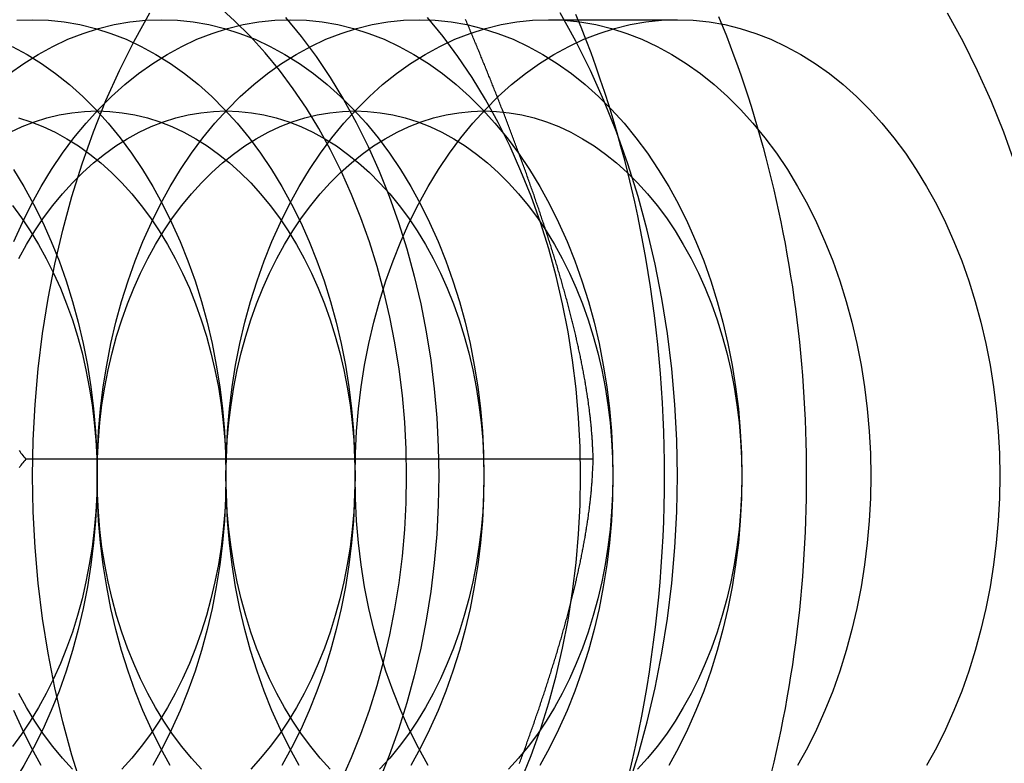
# Model space of a CAD drawing. Extents: x -138 to 1210, y -177 to 372.
# Drawn here: x 176 to 187, y -140 to -132 of the extents above; entities that cross this region are included whole.
import ezdxf

# ---------------------------------------------------------------- set-up
doc = ezdxf.new("R2010")
doc.units = 0
doc.header["$LTSCALE"] = 10
doc.linetypes.add('AUSGEZOGEN', pattern=[0])
doc.linetypes.add('VERDECKT', pattern=[0.375, 0.25, -0.125])
doc.layers.get('0').update_dxf_attribs({"linetype": 'AUSGEZOGEN'})

# ---------------------------------------------------------------- blocks, each defined once
blk = doc.blocks.new('A$C2FDB0A38')
at = {"color": 1, "linetype": 'VERDECKT'}
blk.add_line((185.25485, -90), (186.66906, -90), dxfattribs=at)
at = {"color": 3, "linetype": 'AUSGEZOGEN'}
blk.add_line((185.74542, -94.81601), (179.52288, -94.81601), dxfattribs=at)
for points in [[(186.528, -95, 0), (186.527, -94.8394, 0), (186.524, -94.6788, 0), (186.519, -94.5182, 0), (186.513, -94.3578, 0), (186.505, -94.1976, 0), (186.495, -94.0376, 0), (186.483, -93.8778, 0), (186.469, -93.7183, 0), (186.454, -93.5592, 0), (186.437, -93.4004, 0), (186.418, -93.242, 0), (186.397, -93.0841, 0), (186.374, -92.9267, 0), (186.35, -92.7698, 0), (186.323, -92.6135, 0), (186.295, -92.4578, 0), (186.266, -92.3028, 0), (186.234, -92.1484, 0), (186.201, -91.9948, 0), (186.166, -91.842, 0), (186.129, -91.69, 0), (186.091, -91.5388, 0), (186.05, -91.3885, 0), (186.009, -91.2392, 0), (185.965, -91.0908, 0), (185.92, -90.9435, 0), (185.873, -90.7972, 0), (185.824, -90.6519, 0), (185.774, -90.5078, 0), (185.722, -90.3649, 0), (185.669, -90.2231, 0), (185.614, -90.0826, 0), (185.557, -89.9434, 0)], [(187.121, -89.9646, 0), (187.165, -90.071, 0), (187.207, -90.1782, 0), (187.248, -90.286, 0), (187.289, -90.3946, 0), (187.328, -90.5039, 0), (187.367, -90.6138, 0), (187.404, -90.7244, 0), (187.441, -90.8357, 0), (187.477, -90.9476, 0), (187.511, -91.0601, 0), (187.545, -91.1732, 0), (187.578, -91.2868, 0), (187.609, -91.401, 0), (187.64, -91.5158, 0), (187.67, -91.6311, 0), (187.699, -91.7469, 0), (187.726, -91.8632, 0), (187.753, -91.9799, 0), (187.779, -92.0972, 0), (187.803, -92.2148, 0), (187.827, -92.3329, 0), (187.85, -92.4513, 0), (187.871, -92.5702, 0), (187.892, -92.6894, 0), (187.911, -92.809, 0), (187.93, -92.9289, 0), (187.947, -93.0491, 0), (187.964, -93.1696, 0), (187.979, -93.2904, 0), (187.993, -93.4114, 0), (188.007, -93.5327, 0), (188.019, -93.6542, 0), (188.03, -93.7759, 0), (188.04, -93.8978, 0), (188.049, -94.0198, 0), (188.057, -94.142, 0), (188.064, -94.2644, 0), (188.07, -94.3868, 0), (188.075, -94.5093, 0), (188.078, -94.6319, 0), (188.081, -94.7546, 0), (188.083, -94.8773, 0), (188.083, -95, 0)], [(186.14, -98.2672, 0), (186.177, -98.1094, 0), (186.213, -97.9509, 0), (186.247, -97.7914, 0), (186.278, -97.6313, 0), (186.308, -97.4704, 0), (186.337, -97.3088, 0), (186.363, -97.1465, 0), (186.387, -96.9837, 0), (186.409, -96.8203, 0), (186.43, -96.6565, 0), (186.448, -96.4921, 0), (186.465, -96.3274, 0), (186.48, -96.1623, 0), (186.492, -95.9968, 0), (186.503, -95.8311, 0), (186.512, -95.6652, 0), (186.519, -95.499, 0), (186.524, -95.3328, 0), (186.527, -95.1664, 0), (186.528, -95, 0)], [(188.083, -95, 0), (188.083, -95.1227, 0), (188.081, -95.2454, 0), (188.078, -95.3681, 0), (188.075, -95.4907, 0), (188.07, -95.6132, 0), (188.064, -95.7356, 0), (188.057, -95.858, 0), (188.049, -95.9802, 0), (188.04, -96.1022, 0), (188.03, -96.2241, 0), (188.019, -96.3458, 0), (188.007, -96.4673, 0), (187.993, -96.5886, 0), (187.979, -96.7096, 0), (187.964, -96.8304, 0), (187.947, -96.9509, 0), (187.93, -97.0711, 0), (187.911, -97.191, 0), (187.892, -97.3106, 0), (187.871, -97.4298, 0), (187.85, -97.5487, 0), (187.827, -97.6671, 0), (187.803, -97.7852, 0), (187.779, -97.9028, 0), (187.753, -98.0201, 0), (187.726, -98.1368, 0), (187.699, -98.2531, 0)]]:
    blk.add_polyline3d(points, dxfattribs=at)
at = {"color": 3}
for points in [[(179.45, -94.723, 0), (179.46, -94.7363, 0), (179.47, -94.7496, 0), (179.481, -94.7629, 0), (179.491, -94.7761, 0), (179.502, -94.7894, 0), (179.512, -94.8027, 0), (179.523, -94.816, 0)], [(185.745, -94.816, 0), (185.745, -94.8034, 0), (185.745, -94.7908, 0), (185.745, -94.7782, 0), (185.744, -94.7657, 0), (185.744, -94.7531, 0), (185.743, -94.7405, 0), (185.743, -94.7279, 0), (185.742, -94.7153, 0), (185.742, -94.7027, 0), (185.741, -94.69, 0), (185.74, -94.6773, 0), (185.74, -94.6645, 0), (185.739, -94.6518, 0), (185.738, -94.639, 0), (185.738, -94.6262, 0), (185.737, -94.6134, 0), (185.736, -94.6005, 0), (185.735, -94.5876, 0), (185.734, -94.5747, 0), (185.733, -94.5618, 0), (185.732, -94.5488, 0), (185.731, -94.5359, 0), (185.73, -94.5229, 0), (185.729, -94.5098, 0), (185.728, -94.4968, 0), (185.727, -94.4837, 0), (185.726, -94.4706, 0), (185.724, -94.4575, 0), (185.723, -94.4443, 0), (185.722, -94.4312, 0), (185.72, -94.418, 0), (185.719, -94.4048, 0), (185.718, -94.3915, 0), (185.716, -94.3783, 0), (185.715, -94.365, 0), (185.713, -94.3517, 0), (185.712, -94.3384, 0), (185.71, -94.325, 0), (185.709, -94.3116, 0), (185.707, -94.2983, 0), (185.705, -94.2848, 0), (185.704, -94.2714, 0), (185.702, -94.258, 0), (185.7, -94.2445, 0), (185.698, -94.231, 0), (185.696, -94.2175, 0), (185.695, -94.2039, 0), (185.693, -94.1904, 0), (185.691, -94.1768, 0), (185.689, -94.1632, 0), (185.687, -94.1496, 0), (185.685, -94.136, 0), (185.683, -94.1223, 0), (185.681, -94.1086, 0), (185.679, -94.0949, 0), (185.676, -94.0812, 0), (185.674, -94.0675, 0), (185.672, -94.0538, 0), (185.67, -94.04, 0), (185.668, -94.0262, 0), (185.665, -94.0124, 0), (185.663, -93.9986, 0), (185.661, -93.9847, 0), (185.658, -93.9709, 0), (185.656, -93.957, 0), (185.653, -93.9431, 0), (185.651, -93.9292, 0), (185.648, -93.9153, 0), (185.646, -93.9013, 0), (185.643, -93.8873, 0), (185.641, -93.8734, 0), (185.638, -93.8594, 0), (185.635, -93.8454, 0), (185.633, -93.8313, 0), (185.63, -93.8173, 0), (185.627, -93.8032, 0), (185.625, -93.7891, 0), (185.622, -93.775, 0), (185.619, -93.7609, 0), (185.616, -93.7468, 0), (185.613, -93.7327, 0), (185.61, -93.7185, 0), (185.608, -93.7043, 0), (185.605, -93.6902, 0), (185.602, -93.676, 0), (185.599, -93.6617, 0), (185.596, -93.6475, 0), (185.593, -93.6333, 0), (185.59, -93.619, 0), (185.586, -93.6047, 0), (185.583, -93.5905, 0), (185.58, -93.5762, 0), (185.577, -93.5618, 0), (185.574, -93.5475, 0), (185.571, -93.5332, 0), (185.567, -93.5188, 0), (185.564, -93.5045, 0), (185.561, -93.4901, 0), (185.557, -93.4757, 0), (185.554, -93.4613, 0), (185.551, -93.4469, 0), (185.547, -93.4324, 0), (185.544, -93.418, 0), (185.54, -93.4036, 0), (185.537, -93.3891, 0), (185.533, -93.3746, 0), (185.53, -93.3601, 0), (185.526, -93.3456, 0), (185.523, -93.3311, 0), (185.519, -93.3166, 0), (185.516, -93.3021, 0), (185.512, -93.2875, 0), (185.508, -93.273, 0), (185.505, -93.2584, 0), (185.501, -93.2439, 0), (185.497, -93.2293, 0), (185.493, -93.2147, 0), (185.49, -93.2001, 0), (185.486, -93.1855, 0), (185.482, -93.1709, 0), (185.478, -93.1562, 0), (185.474, -93.1416, 0), (185.47, -93.1269, 0), (185.466, -93.1123, 0), (185.463, -93.0976, 0), (185.459, -93.0829, 0), (185.455, -93.0683, 0), (185.451, -93.0536, 0), (185.447, -93.0389, 0), (185.443, -93.0242, 0), (185.439, -93.0095, 0), (185.434, -92.9947, 0), (185.43, -92.98, 0), (185.426, -92.9653, 0), (185.422, -92.9505, 0), (185.418, -92.9358, 0), (185.414, -92.921, 0), (185.41, -92.9062, 0), (185.405, -92.8915, 0), (185.401, -92.8767, 0), (185.397, -92.8619, 0), (185.393, -92.8471, 0), (185.388, -92.8323, 0), (185.384, -92.8175, 0), (185.38, -92.8027, 0), (185.375, -92.7879, 0), (185.371, -92.7731, 0), (185.367, -92.7583, 0), (185.362, -92.7434, 0), (185.358, -92.7286, 0), (185.353, -92.7138, 0), (185.349, -92.6989, 0), (185.344, -92.6841, 0), (185.34, -92.6692, 0), (185.335, -92.6544, 0), (185.331, -92.6395, 0), (185.326, -92.6246, 0), (185.322, -92.6098, 0), (185.317, -92.5949, 0), (185.313, -92.58, 0), (185.308, -92.5651, 0), (185.303, -92.5503, 0), (185.299, -92.5354, 0), (185.294, -92.5205, 0), (185.289, -92.5056, 0), (185.285, -92.4907, 0), (185.28, -92.4758, 0), (185.275, -92.4609, 0), (185.271, -92.446, 0), (185.266, -92.4311, 0), (185.261, -92.4162, 0), (185.256, -92.4013, 0), (185.252, -92.3864, 0), (185.247, -92.3715, 0), (185.242, -92.3566, 0), (185.237, -92.3417, 0), (185.232, -92.3268, 0), (185.227, -92.3119, 0), (185.223, -92.297, 0), (185.218, -92.2821, 0), (185.213, -92.2672, 0), (185.208, -92.2523, 0), (185.203, -92.2373, 0), (185.198, -92.2224, 0), (185.193, -92.2075, 0), (185.188, -92.1926, 0), (185.183, -92.1777, 0), (185.178, -92.1628, 0), (185.173, -92.1479, 0), (185.168, -92.133, 0), (185.163, -92.1181, 0), (185.158, -92.1032, 0), (185.153, -92.0883, 0), (185.148, -92.0734, 0), (185.143, -92.0585, 0), (185.138, -92.0436, 0), (185.133, -92.0287, 0), (185.128, -92.0138, 0), (185.122, -91.9989, 0), (185.117, -91.984, 0), (185.112, -91.9692, 0), (185.107, -91.9543, 0), (185.102, -91.9394, 0), (185.097, -91.9245, 0), (185.091, -91.9097, 0), (185.086, -91.8948, 0), (185.081, -91.8799, 0), (185.076, -91.8651, 0), (185.071, -91.8502, 0), (185.065, -91.8354, 0), (185.06, -91.8205, 0), (185.055, -91.8057, 0), (185.05, -91.7908, 0), (185.044, -91.776, 0), (185.039, -91.7612, 0), (185.034, -91.7464, 0), (185.028, -91.7315, 0), (185.023, -91.7167, 0), (185.018, -91.7019, 0), (185.013, -91.6871, 0), (185.007, -91.6723, 0), (185.002, -91.6575, 0), (184.997, -91.6428, 0), (184.991, -91.628, 0), (184.986, -91.6132, 0), (184.98, -91.5984, 0), (184.975, -91.5837, 0), (184.97, -91.5689, 0), (184.964, -91.5542, 0), (184.959, -91.5395, 0), (184.953, -91.5247, 0), (184.948, -91.51, 0), (184.943, -91.4953, 0), (184.937, -91.4806, 0), (184.932, -91.4659, 0), (184.926, -91.4512, 0), (184.921, -91.4365, 0), (184.915, -91.4218, 0), (184.91, -91.4072, 0), (184.905, -91.3925, 0), (184.899, -91.3779, 0), (184.894, -91.3632, 0), (184.888, -91.3486, 0), (184.883, -91.334, 0), (184.877, -91.3194, 0), (184.872, -91.3048, 0), (184.866, -91.2902, 0), (184.861, -91.2756, 0), (184.855, -91.261, 0), (184.85, -91.2464, 0), (184.844, -91.2319, 0), (184.839, -91.2173, 0), (184.833, -91.2028, 0), (184.827, -91.1883, 0), (184.822, -91.1738, 0), (184.816, -91.1593, 0), (184.811, -91.1448, 0), (184.805, -91.1303, 0), (184.8, -91.1158, 0), (184.794, -91.1014, 0), (184.789, -91.0869, 0), (184.783, -91.0725, 0), (184.777, -91.0581, 0), (184.772, -91.0437, 0), (184.766, -91.0293, 0), (184.761, -91.0149, 0), (184.755, -91.0005, 0), (184.75, -90.9862, 0), (184.744, -90.9718, 0), (184.738, -90.9575, 0), (184.733, -90.9432, 0), (184.727, -90.9289, 0), (184.722, -90.9146, 0), (184.716, -90.9003, 0), (184.71, -90.886, 0), (184.705, -90.8718, 0), (184.699, -90.8576, 0), (184.694, -90.8433, 0), (184.688, -90.8291, 0), (184.682, -90.8149, 0), (184.677, -90.8007, 0), (184.671, -90.7866, 0), (184.665, -90.7724, 0), (184.66, -90.7583, 0), (184.654, -90.7442, 0), (184.649, -90.7301, 0), (184.643, -90.716, 0), (184.637, -90.7019, 0), (184.632, -90.6879, 0), (184.626, -90.6738, 0), (184.62, -90.6598, 0), (184.615, -90.6458, 0), (184.609, -90.6318, 0), (184.603, -90.6178, 0), (184.598, -90.6039, 0), (184.592, -90.5899, 0), (184.587, -90.576, 0), (184.581, -90.5621, 0), (184.575, -90.5482, 0), (184.57, -90.5343, 0), (184.564, -90.5204, 0), (184.558, -90.5066, 0), (184.553, -90.4928, 0), (184.547, -90.479, 0), (184.541, -90.4652, 0), (184.536, -90.4513, 0), (184.53, -90.4375, 0), (184.524, -90.4236, 0), (184.519, -90.4097, 0), (184.513, -90.3958, 0), (184.507, -90.3819, 0), (184.502, -90.3679, 0), (184.496, -90.354, 0), (184.49, -90.34, 0), (184.484, -90.326, 0), (184.478, -90.312, 0), (184.473, -90.298, 0), (184.467, -90.2839, 0), (184.461, -90.2699, 0), (184.455, -90.2558, 0), (184.449, -90.2417, 0), (184.443, -90.2276, 0), (184.437, -90.2135, 0), (184.431, -90.1993, 0), (184.426, -90.1852, 0), (184.42, -90.171, 0), (184.414, -90.1568, 0), (184.408, -90.1426, 0), (184.402, -90.1284, 0), (184.396, -90.1142, 0), (184.39, -90.1, 0), (184.384, -90.0857, 0), (184.378, -90.0715, 0), (184.372, -90.0572, 0), (184.365, -90.0429, 0), (184.359, -90.0286, 0), (184.353, -90.0143, 0), (184.347, -89.9999, 0)], [(179.523, -94.816, 0), (179.512, -94.8293, 0), (179.502, -94.8427, 0), (179.491, -94.8559, 0), (179.481, -94.8691, 0), (179.47, -94.8824, 0), (179.46, -94.8957, 0), (179.45, -94.909, 0)], [(184.937, -98.1514, 0), (184.943, -98.1367, 0), (184.948, -98.122, 0), (184.953, -98.1073, 0), (184.959, -98.0926, 0), (184.964, -98.0778, 0), (184.97, -98.0631, 0), (184.975, -98.0483, 0), (184.98, -98.0336, 0), (184.986, -98.0188, 0), (184.991, -98.004, 0), (184.997, -97.9893, 0), (185.002, -97.9745, 0), (185.007, -97.9597, 0), (185.013, -97.9449, 0), (185.018, -97.9301, 0), (185.023, -97.9153, 0), (185.028, -97.9005, 0), (185.034, -97.8857, 0), (185.039, -97.8708, 0), (185.044, -97.856, 0), (185.05, -97.8412, 0), (185.055, -97.8263, 0), (185.06, -97.8115, 0), (185.065, -97.7967, 0), (185.071, -97.7818, 0), (185.076, -97.7669, 0), (185.081, -97.7521, 0), (185.086, -97.7372, 0), (185.091, -97.7224, 0), (185.097, -97.7075, 0), (185.102, -97.6926, 0), (185.107, -97.6777, 0), (185.112, -97.6629, 0), (185.117, -97.648, 0), (185.122, -97.6331, 0), (185.128, -97.6182, 0), (185.133, -97.6033, 0), (185.138, -97.5884, 0), (185.143, -97.5735, 0), (185.148, -97.5586, 0), (185.153, -97.5437, 0), (185.158, -97.5288, 0), (185.163, -97.5139, 0), (185.168, -97.499, 0), (185.173, -97.4841, 0), (185.178, -97.4692, 0), (185.183, -97.4543, 0), (185.188, -97.4394, 0), (185.193, -97.4245, 0), (185.198, -97.4096, 0), (185.203, -97.3947, 0), (185.208, -97.3798, 0), (185.213, -97.3649, 0), (185.218, -97.35, 0), (185.223, -97.335, 0), (185.227, -97.3201, 0), (185.232, -97.3052, 0), (185.237, -97.2903, 0), (185.242, -97.2754, 0), (185.247, -97.2605, 0), (185.252, -97.2456, 0), (185.256, -97.2307, 0), (185.261, -97.2158, 0), (185.266, -97.2009, 0), (185.271, -97.186, 0), (185.275, -97.1711, 0), (185.28, -97.1562, 0), (185.285, -97.1413, 0), (185.289, -97.1264, 0), (185.294, -97.1115, 0), (185.299, -97.0966, 0), (185.303, -97.0818, 0), (185.308, -97.0669, 0), (185.313, -97.052, 0), (185.317, -97.0371, 0), (185.322, -97.0223, 0), (185.326, -97.0074, 0), (185.331, -96.9925, 0), (185.335, -96.9777, 0), (185.34, -96.9628, 0), (185.344, -96.948, 0), (185.349, -96.9331, 0), (185.353, -96.9183, 0), (185.358, -96.9034, 0), (185.362, -96.8886, 0), (185.367, -96.8738, 0), (185.371, -96.8589, 0), (185.375, -96.8441, 0), (185.38, -96.8293, 0), (185.384, -96.8145, 0), (185.388, -96.7997, 0), (185.393, -96.7849, 0), (185.397, -96.7701, 0), (185.401, -96.7553, 0), (185.405, -96.7406, 0), (185.41, -96.7258, 0), (185.414, -96.711, 0), (185.418, -96.6963, 0), (185.422, -96.6815, 0), (185.426, -96.6668, 0), (185.43, -96.652, 0), (185.434, -96.6373, 0), (185.439, -96.6226, 0), (185.443, -96.6079, 0), (185.447, -96.5932, 0), (185.451, -96.5785, 0), (185.455, -96.5638, 0), (185.459, -96.5491, 0), (185.463, -96.5344, 0), (185.466, -96.5197, 0), (185.47, -96.5051, 0), (185.474, -96.4904, 0), (185.478, -96.4758, 0), (185.482, -96.4612, 0), (185.486, -96.4466, 0), (185.49, -96.4319, 0), (185.493, -96.4173, 0), (185.497, -96.4027, 0), (185.501, -96.3882, 0), (185.505, -96.3736, 0), (185.508, -96.359, 0), (185.512, -96.3445, 0), (185.516, -96.3299, 0), (185.519, -96.3154, 0), (185.523, -96.3009, 0), (185.526, -96.2864, 0), (185.53, -96.2719, 0), (185.533, -96.2574, 0), (185.537, -96.2429, 0), (185.54, -96.2285, 0), (185.544, -96.214, 0), (185.547, -96.1996, 0), (185.551, -96.1851, 0), (185.554, -96.1707, 0), (185.557, -96.1563, 0), (185.561, -96.1419, 0), (185.564, -96.1276, 0), (185.567, -96.1132, 0), (185.571, -96.0988, 0), (185.574, -96.0845, 0), (185.577, -96.0702, 0), (185.58, -96.0559, 0), (185.583, -96.0416, 0), (185.586, -96.0273, 0), (185.59, -96.013, 0), (185.593, -95.9988, 0), (185.596, -95.9845, 0), (185.599, -95.9703, 0), (185.602, -95.9561, 0), (185.605, -95.9419, 0), (185.608, -95.9277, 0), (185.61, -95.9135, 0), (185.613, -95.8994, 0), (185.616, -95.8852, 0), (185.619, -95.8711, 0), (185.622, -95.857, 0), (185.625, -95.8429, 0), (185.627, -95.8288, 0), (185.63, -95.8147, 0), (185.633, -95.8007, 0), (185.635, -95.7867, 0), (185.638, -95.7727, 0), (185.641, -95.7587, 0), (185.643, -95.7447, 0), (185.646, -95.7307, 0), (185.648, -95.7168, 0), (185.651, -95.7028, 0), (185.653, -95.6889, 0), (185.656, -95.675, 0), (185.658, -95.6612, 0), (185.661, -95.6473, 0), (185.663, -95.6335, 0), (185.665, -95.6196, 0), (185.668, -95.6058, 0), (185.67, -95.592, 0), (185.672, -95.5783, 0), (185.674, -95.5645, 0), (185.676, -95.5508, 0), (185.679, -95.5371, 0), (185.681, -95.5234, 0), (185.683, -95.5097, 0), (185.685, -95.4961, 0), (185.687, -95.4824, 0), (185.689, -95.4688, 0), (185.691, -95.4552, 0), (185.693, -95.4416, 0), (185.695, -95.4281, 0), (185.696, -95.4145, 0), (185.698, -95.401, 0), (185.7, -95.3875, 0), (185.702, -95.3741, 0), (185.704, -95.3606, 0), (185.705, -95.3472, 0), (185.707, -95.3338, 0), (185.709, -95.3204, 0), (185.71, -95.307, 0), (185.712, -95.2937, 0), (185.713, -95.2803, 0), (185.715, -95.267, 0), (185.716, -95.2538, 0), (185.718, -95.2405, 0), (185.719, -95.2273, 0), (185.72, -95.214, 0), (185.722, -95.2009, 0), (185.723, -95.1877, 0), (185.724, -95.1745, 0), (185.726, -95.1614, 0), (185.727, -95.1483, 0), (185.728, -95.1353, 0), (185.729, -95.1222, 0), (185.73, -95.1092, 0), (185.731, -95.0962, 0), (185.732, -95.0832, 0), (185.733, -95.0702, 0), (185.734, -95.0573, 0), (185.735, -95.0444, 0), (185.736, -95.0315, 0), (185.737, -95.0187, 0), (185.738, -95.0058, 0), (185.738, -94.993, 0), (185.739, -94.9802, 0), (185.74, -94.9675, 0), (185.74, -94.9547, 0), (185.741, -94.942, 0), (185.742, -94.9294, 0), (185.742, -94.9167, 0), (185.743, -94.9041, 0), (185.743, -94.8915, 0), (185.744, -94.8789, 0), (185.744, -94.8664, 0), (185.745, -94.8538, 0), (185.745, -94.8412, 0), (185.745, -94.8286, 0), (185.745, -94.816, 0)]]:
    blk.add_polyline3d(points, dxfattribs=at)
at = {"color": 1, "linetype": 'VERDECKT'}
for points in [[(186.126, -98.4204, 0), (186.238, -98.0615, 0), (186.338, -97.6951, 0), (186.425, -97.3223, 0), (186.5, -96.9438, 0), (186.56, -96.5607, 0), (186.608, -96.1738, 0), (186.642, -95.7841, 0), (186.662, -95.3925, 0), (186.669, -95, 0), (186.662, -94.6075, 0), (186.642, -94.2159, 0), (186.608, -93.8262, 0), (186.56, -93.4393, 0), (186.5, -93.0562, 0), (186.425, -92.6777, 0), (186.338, -92.3049, 0), (186.238, -91.9385, 0), (186.126, -91.5796, 0), (186.001, -91.2288, 0), (185.864, -90.8872, 0), (185.716, -90.5554, 0), (185.556, -90.2344, 0), (185.385, -89.9249, 0)], [(179.598, -95, 0), (179.605, -94.6075, 0), (179.625, -94.2159, 0), (179.659, -93.8262, 0), (179.707, -93.4393, 0), (179.768, -93.0562, 0), (179.842, -92.6777, 0), (179.929, -92.3049, 0), (180.029, -91.9385, 0), (180.141, -91.5796, 0), (180.266, -91.2288, 0), (180.403, -90.8872, 0), (180.551, -90.5554, 0), (180.711, -90.2344, 0), (180.882, -89.9249, 0)], [(189.628, -89.9249, 0), (189.798, -90.2344, 0), (189.958, -90.5554, 0), (190.107, -90.8872, 0), (190.244, -91.2288, 0), (190.369, -91.5796, 0)], [(180.141, -98.4204, 0), (180.029, -98.0615, 0), (179.929, -97.6951, 0), (179.842, -97.3223, 0), (179.768, -96.9438, 0), (179.707, -96.5607, 0), (179.659, -96.1738, 0), (179.625, -95.7841, 0), (179.605, -95.3925, 0), (179.598, -95, 0)], [(184.053, -95, 0), (184.047, -95.3189, 0), (184.031, -95.6371, 0), (184.003, -95.9537, 0), (183.964, -96.2681, 0), (183.915, -96.5794, 0), (183.855, -96.8869, 0), (183.784, -97.1898, 0), (183.703, -97.4874, 0), (183.611, -97.7791, 0), (183.51, -98.0641, 0), (183.399, -98.3417, 0)], [(182.372, -89.9754, 0), (182.543, -90.1838, 0), (182.707, -90.4038, 0), (182.862, -90.6349, 0), (183.009, -90.8764, 0), (183.148, -91.128, 0), (183.278, -91.3888, 0), (183.399, -91.6583, 0), (183.51, -91.9359, 0), (183.611, -92.2209, 0), (183.703, -92.5126, 0), (183.784, -92.8102, 0), (183.855, -93.1131, 0), (183.915, -93.4206, 0), (183.964, -93.7319, 0), (184.003, -94.0463, 0), (184.031, -94.3629, 0), (184.047, -94.6811, 0), (184.053, -95, 0)], [(184.954, -98.3417, 0), (185.066, -98.0641, 0), (185.167, -97.7791, 0), (185.259, -97.4874, 0), (185.34, -97.1898, 0), (185.41, -96.8869, 0), (185.471, -96.5794, 0), (185.52, -96.2681, 0), (185.559, -95.9537, 0), (185.586, -95.6371, 0), (185.603, -95.3189, 0), (185.608, -95, 0), (185.603, -94.6811, 0), (185.586, -94.3629, 0), (185.559, -94.0463, 0), (185.52, -93.7319, 0), (185.471, -93.4206, 0), (185.41, -93.1131, 0), (185.34, -92.8102, 0), (185.259, -92.5126, 0), (185.167, -92.2209, 0), (185.066, -91.9359, 0), (184.954, -91.6583, 0), (184.834, -91.3888, 0), (184.704, -91.128, 0), (184.565, -90.8764, 0), (184.418, -90.6349, 0), (184.262, -90.4038, 0), (184.099, -90.1838, 0), (183.928, -89.9754, 0)], [(182.984, -98.3334, 0), (183.096, -98.0846, 0), (183.198, -97.8284, 0), (183.292, -97.5653, 0), (183.376, -97.2961, 0), (183.451, -97.0213, 0), (183.517, -96.7417, 0), (183.572, -96.4579, 0), (183.618, -96.1705, 0), (183.653, -95.8804, 0), (183.679, -95.5881, 0), (183.694, -95.2944, 0), (183.699, -95, 0), (183.694, -94.7056, 0), (183.679, -94.4119, 0), (183.653, -94.1196, 0), (183.618, -93.8295, 0), (183.572, -93.5421, 0), (183.517, -93.2583, 0), (183.451, -92.9787, 0), (183.376, -92.7039, 0), (183.292, -92.4347, 0), (183.198, -92.1716, 0), (183.096, -91.9154, 0), (182.984, -91.6666, 0), (182.864, -91.4258, 0), (182.736, -91.1936, 0), (182.6, -90.9706, 0), (182.457, -90.7574, 0), (182.306, -90.5543, 0), (182.148, -90.3619, 0), (181.984, -90.1808, 0), (181.814, -90.0112, 0), (181.638, -89.8536, 0)], [(180.305, -95, 0), (180.301, -95.2453, 0), (180.288, -95.4901, 0), (180.267, -95.7337, 0), (180.237, -95.9755, 0), (180.199, -96.2149, 0), (180.153, -96.4514, 0), (180.098, -96.6844, 0), (180.036, -96.9134, 0), (179.966, -97.1378, 0), (179.888, -97.357, 0), (179.802, -97.5705, 0), (179.709, -97.7779, 0), (179.609, -97.9785, 0), (179.503, -98.172, 0), (179.389, -98.3578, 0)], [(179.389, -91.6422, 0), (179.503, -91.828, 0), (179.609, -92.0215, 0), (179.709, -92.2221, 0), (179.802, -92.4295, 0), (179.888, -92.643, 0), (179.966, -92.8622, 0), (180.036, -93.0866, 0), (180.098, -93.3156, 0), (180.153, -93.5486, 0), (180.199, -93.7851, 0), (180.237, -94.0245, 0), (180.267, -94.2663, 0), (180.288, -94.5099, 0), (180.301, -94.7547, 0), (180.305, -95, 0)], [(181.719, -95, 0), (181.715, -95.2453, 0), (181.702, -95.4901, 0), (181.681, -95.7337, 0), (181.651, -95.9755, 0), (181.613, -96.2149, 0), (181.567, -96.4514, 0), (181.513, -96.6844, 0), (181.45, -96.9134, 0), (181.38, -97.1378, 0), (181.302, -97.357, 0), (181.216, -97.5705, 0), (181.123, -97.7779, 0), (181.024, -97.9785, 0), (180.917, -98.172, 0)], [(179.375, -90.2923, 0), (179.537, -90.3806, 0), (179.695, -90.4801, 0), (179.85, -90.5904, 0), (180.001, -90.7114, 0), (180.148, -90.8427, 0), (180.29, -90.984, 0), (180.427, -91.1349, 0), (180.558, -91.2952, 0), (180.684, -91.4645, 0), (180.803, -91.6422, 0), (180.917, -91.828, 0), (181.024, -92.0215, 0), (181.123, -92.2221, 0), (181.216, -92.4295, 0), (181.302, -92.643, 0), (181.38, -92.8622, 0), (181.45, -93.0866, 0), (181.513, -93.3156, 0), (181.567, -93.5486, 0), (181.613, -93.7851, 0), (181.651, -94.0245, 0), (181.681, -94.2663, 0), (181.702, -94.5099, 0), (181.715, -94.7547, 0), (181.719, -95, 0)], [(183.134, -95, 0), (183.129, -95.2453, 0), (183.117, -95.4901, 0), (183.095, -95.7337, 0), (183.066, -95.9755, 0), (183.028, -96.2149, 0), (182.981, -96.4514, 0), (182.927, -96.6844, 0), (182.864, -96.9134, 0), (182.794, -97.1378, 0), (182.716, -97.357, 0), (182.631, -97.5705, 0), (182.538, -97.7779, 0), (182.438, -97.9785, 0), (182.331, -98.172, 0)], [(179.425, -90.006, 0), (179.598, -90, 0), (179.771, -90.006, 0), (179.945, -90.0241, 0), (180.117, -90.0541, 0), (180.288, -90.0961, 0), (180.457, -90.1498, 0), (180.624, -90.2153, 0), (180.789, -90.2923, 0), (180.951, -90.3806, 0), (181.11, -90.4801, 0), (181.265, -90.5904, 0), (181.416, -90.7114, 0), (181.562, -90.8427, 0), (181.704, -90.984, 0), (181.841, -91.1349, 0), (181.972, -91.2952, 0), (182.098, -91.4645, 0), (182.218, -91.6422, 0), (182.331, -91.828, 0), (182.438, -92.0215, 0), (182.538, -92.2221, 0), (182.631, -92.4295, 0), (182.716, -92.643, 0), (182.794, -92.8622, 0), (182.864, -93.0866, 0), (182.927, -93.3156, 0), (182.981, -93.5486, 0), (183.028, -93.7851, 0), (183.066, -94.0245, 0), (183.095, -94.2663, 0), (183.117, -94.5099, 0), (183.129, -94.7547, 0), (183.134, -95, 0)], [(184.548, -95, 0), (184.543, -95.2453, 0), (184.531, -95.4901, 0), (184.509, -95.7337, 0), (184.48, -95.9755, 0), (184.442, -96.2149, 0), (184.396, -96.4514, 0), (184.341, -96.6844, 0), (184.279, -96.9134, 0), (184.208, -97.1378, 0), (184.13, -97.357, 0), (184.045, -97.5705, 0), (183.952, -97.7779, 0), (183.852, -97.9785, 0), (183.745, -98.172, 0)], [(179.346, -90.5904, 0), (179.501, -90.4801, 0), (179.659, -90.3806, 0), (179.821, -90.2923, 0), (179.986, -90.2153, 0), (180.153, -90.1498, 0), (180.322, -90.0961, 0), (180.493, -90.0541, 0), (180.666, -90.0241, 0), (180.839, -90.006, 0), (181.012, -90, 0), (181.186, -90.006, 0), (181.359, -90.0241, 0), (181.531, -90.0541, 0), (181.702, -90.0961, 0), (181.871, -90.1498, 0), (182.039, -90.2153, 0), (182.203, -90.2923, 0), (182.365, -90.3806, 0), (182.524, -90.4801, 0), (182.679, -90.5904, 0), (182.83, -90.7114, 0), (182.976, -90.8427, 0), (183.118, -90.984, 0), (183.255, -91.1349, 0), (183.387, -91.2952, 0), (183.512, -91.4645, 0), (183.632, -91.6422, 0), (183.745, -91.828, 0), (183.852, -92.0215, 0), (183.952, -92.2221, 0), (184.045, -92.4295, 0), (184.13, -92.643, 0), (184.208, -92.8622, 0), (184.279, -93.0866, 0), (184.341, -93.3156, 0), (184.396, -93.5486, 0), (184.442, -93.7851, 0), (184.48, -94.0245, 0), (184.509, -94.2663, 0), (184.531, -94.5099, 0), (184.543, -94.7547, 0), (184.548, -95, 0)], [(185.962, -95, 0), (185.958, -95.2453, 0), (185.945, -95.4901, 0), (185.924, -95.7337, 0), (185.894, -95.9755, 0), (185.856, -96.2149, 0), (185.81, -96.4514, 0), (185.755, -96.6844, 0), (185.693, -96.9134, 0), (185.623, -97.1378, 0), (185.544, -97.357, 0), (185.459, -97.5705, 0), (185.366, -97.7779, 0), (185.266, -97.9785, 0), (185.159, -98.172, 0)], [(179.693, -98.172, 0), (179.587, -97.9785, 0), (179.487, -97.7779, 0), (179.394, -97.5705, 0)], [(179.394, -92.4295, 0), (179.487, -92.2221, 0), (179.587, -92.0215, 0), (179.693, -91.828, 0), (179.807, -91.6422, 0), (179.926, -91.4645, 0), (180.052, -91.2952, 0), (180.184, -91.1349, 0), (180.32, -90.984, 0), (180.462, -90.8427, 0), (180.609, -90.7114, 0), (180.76, -90.5904, 0), (180.915, -90.4801, 0), (181.073, -90.3806, 0), (181.235, -90.2923, 0), (181.4, -90.2153, 0), (181.567, -90.1498, 0), (181.737, -90.0961, 0), (181.908, -90.0541, 0), (182.08, -90.0241, 0), (182.253, -90.006, 0), (182.426, -90, 0), (182.6, -90.006, 0), (182.773, -90.0241, 0), (182.945, -90.0541, 0), (183.116, -90.0961, 0), (183.285, -90.1498, 0), (183.453, -90.2153, 0), (183.618, -90.2923, 0), (183.779, -90.3806, 0), (183.938, -90.4801, 0), (184.093, -90.5904, 0), (184.244, -90.7114, 0), (184.391, -90.8427, 0), (184.533, -90.984, 0), (184.669, -91.1349, 0), (184.801, -91.2952, 0), (184.926, -91.4645, 0), (185.046, -91.6422, 0), (185.159, -91.828, 0), (185.266, -92.0215, 0), (185.366, -92.2221, 0), (185.459, -92.4295, 0), (185.544, -92.643, 0), (185.623, -92.8622, 0), (185.693, -93.0866, 0), (185.755, -93.3156, 0), (185.81, -93.5486, 0), (185.856, -93.7851, 0), (185.894, -94.0245, 0), (185.924, -94.2663, 0), (185.945, -94.5099, 0), (185.958, -94.7547, 0), (185.962, -95, 0)], [(187.376, -95, 0), (187.372, -95.2453, 0), (187.359, -95.4901, 0), (187.338, -95.7337, 0), (187.308, -95.9755, 0), (187.27, -96.2149, 0), (187.224, -96.4514, 0), (187.169, -96.6844, 0), (187.107, -96.9134, 0), (187.037, -97.1378, 0), (186.959, -97.357, 0), (186.873, -97.5705, 0), (186.78, -97.7779, 0), (186.68, -97.9785, 0), (186.574, -98.172, 0)], [(181.108, -98.172, 0), (181.001, -97.9785, 0), (180.901, -97.7779, 0), (180.808, -97.5705, 0), (180.723, -97.357, 0), (180.645, -97.1378, 0), (180.574, -96.9134, 0), (180.512, -96.6844, 0), (180.457, -96.4514, 0), (180.411, -96.2149, 0), (180.373, -95.9755, 0), (180.343, -95.7337, 0), (180.322, -95.4901, 0), (180.309, -95.2453, 0), (180.305, -95, 0), (180.309, -94.7547, 0), (180.322, -94.5099, 0), (180.343, -94.2663, 0), (180.373, -94.0245, 0), (180.411, -93.7851, 0), (180.457, -93.5486, 0), (180.512, -93.3156, 0), (180.574, -93.0866, 0), (180.645, -92.8622, 0), (180.723, -92.643, 0), (180.808, -92.4295, 0), (180.901, -92.2221, 0), (181.001, -92.0215, 0), (181.108, -91.828, 0), (181.221, -91.6422, 0), (181.341, -91.4645, 0), (181.466, -91.2952, 0), (181.598, -91.1349, 0), (181.735, -90.984, 0), (181.876, -90.8427, 0), (182.023, -90.7114, 0), (182.174, -90.5904, 0), (182.329, -90.4801, 0), (182.488, -90.3806, 0), (182.65, -90.2923, 0), (182.814, -90.2153, 0), (182.982, -90.1498, 0), (183.151, -90.0961, 0), (183.322, -90.0541, 0), (183.494, -90.0241, 0), (183.667, -90.006, 0), (183.841, -90, 0), (184.014, -90.006, 0), (184.187, -90.0241, 0), (184.359, -90.0541, 0), (184.53, -90.0961, 0), (184.7, -90.1498, 0), (184.867, -90.2153, 0), (185.032, -90.2923, 0), (185.194, -90.3806, 0), (185.352, -90.4801, 0), (185.507, -90.5904, 0), (185.658, -90.7114, 0), (185.805, -90.8427, 0), (185.947, -90.984, 0), (186.084, -91.1349, 0), (186.215, -91.2952, 0), (186.341, -91.4645, 0), (186.46, -91.6422, 0), (186.574, -91.828, 0), (186.68, -92.0215, 0), (186.78, -92.2221, 0), (186.873, -92.4295, 0), (186.959, -92.643, 0), (187.037, -92.8622, 0), (187.107, -93.0866, 0), (187.169, -93.3156, 0), (187.224, -93.5486, 0), (187.27, -93.7851, 0), (187.308, -94.0245, 0), (187.338, -94.2663, 0), (187.359, -94.5099, 0), (187.372, -94.7547, 0), (187.376, -95, 0)], [(188.79, -95, 0), (188.786, -95.2453, 0), (188.773, -95.4901, 0), (188.752, -95.7337, 0), (188.722, -95.9755, 0), (188.684, -96.2149, 0), (188.638, -96.4514, 0), (188.584, -96.6844, 0), (188.521, -96.9134, 0), (188.451, -97.1378, 0), (188.373, -97.357, 0), (188.287, -97.5705, 0), (188.195, -97.7779, 0), (188.095, -97.9785, 0), (187.988, -98.172, 0)], [(182.522, -98.172, 0), (182.415, -97.9785, 0), (182.315, -97.7779, 0), (182.222, -97.5705, 0), (182.137, -97.357, 0), (182.059, -97.1378, 0), (181.988, -96.9134, 0), (181.926, -96.6844, 0), (181.872, -96.4514, 0), (181.825, -96.2149, 0), (181.787, -95.9755, 0), (181.758, -95.7337, 0), (181.736, -95.4901, 0), (181.724, -95.2453, 0), (181.719, -95, 0), (181.724, -94.7547, 0), (181.736, -94.5099, 0), (181.758, -94.2663, 0), (181.787, -94.0245, 0), (181.825, -93.7851, 0), (181.872, -93.5486, 0), (181.926, -93.3156, 0), (181.988, -93.0866, 0), (182.059, -92.8622, 0), (182.137, -92.643, 0), (182.222, -92.4295, 0), (182.315, -92.2221, 0), (182.415, -92.0215, 0), (182.522, -91.828, 0), (182.635, -91.6422, 0), (182.755, -91.4645, 0), (182.881, -91.2952, 0), (183.012, -91.1349, 0), (183.149, -90.984, 0), (183.291, -90.8427, 0), (183.437, -90.7114, 0), (183.588, -90.5904, 0), (183.743, -90.4801, 0), (183.902, -90.3806, 0), (184.064, -90.2923, 0), (184.229, -90.2153, 0), (184.396, -90.1498, 0), (184.565, -90.0961, 0), (184.736, -90.0541, 0), (184.908, -90.0241, 0), (185.081, -90.006, 0), (185.255, -90, 0), (185.428, -90.006, 0), (185.601, -90.0241, 0), (185.774, -90.0541, 0), (185.945, -90.0961, 0), (186.114, -90.1498, 0), (186.281, -90.2153, 0), (186.446, -90.2923, 0), (186.608, -90.3806, 0), (186.766, -90.4801, 0), (186.921, -90.5904, 0), (187.072, -90.7114, 0), (187.219, -90.8427, 0), (187.361, -90.984, 0), (187.498, -91.1349, 0), (187.629, -91.2952, 0), (187.755, -91.4645, 0), (187.875, -91.6422, 0), (187.988, -91.828, 0), (188.095, -92.0215, 0), (188.195, -92.2221, 0), (188.287, -92.4295, 0), (188.373, -92.643, 0), (188.451, -92.8622, 0), (188.521, -93.0866, 0), (188.584, -93.3156, 0), (188.638, -93.5486, 0), (188.684, -93.7851, 0), (188.722, -94.0245, 0), (188.752, -94.2663, 0), (188.773, -94.5099, 0), (188.786, -94.7547, 0), (188.79, -95, 0)], [(190.205, -95, 0), (190.2, -95.2453, 0), (190.188, -95.4901, 0), (190.166, -95.7337, 0), (190.137, -95.9755, 0), (190.099, -96.2149, 0), (190.052, -96.4514, 0), (189.998, -96.6844, 0), (189.935, -96.9134, 0), (189.865, -97.1378, 0), (189.787, -97.357, 0), (189.702, -97.5705, 0), (189.609, -97.7779, 0), (189.509, -97.9785, 0), (189.402, -98.172, 0)], [(183.936, -98.172, 0), (183.829, -97.9785, 0), (183.729, -97.7779, 0), (183.637, -97.5705, 0), (183.551, -97.357, 0), (183.473, -97.1378, 0), (183.403, -96.9134, 0), (183.34, -96.6844, 0), (183.286, -96.4514, 0), (183.239, -96.2149, 0), (183.201, -95.9755, 0), (183.172, -95.7337, 0), (183.151, -95.4901, 0), (183.138, -95.2453, 0), (183.134, -95, 0), (183.138, -94.7547, 0), (183.151, -94.5099, 0), (183.172, -94.2663, 0), (183.201, -94.0245, 0), (183.239, -93.7851, 0), (183.286, -93.5486, 0), (183.34, -93.3156, 0), (183.403, -93.0866, 0), (183.473, -92.8622, 0), (183.551, -92.643, 0), (183.637, -92.4295, 0), (183.729, -92.2221, 0), (183.829, -92.0215, 0), (183.936, -91.828, 0), (184.049, -91.6422, 0), (184.169, -91.4645, 0), (184.295, -91.2952, 0), (184.426, -91.1349, 0), (184.563, -90.984, 0), (184.705, -90.8427, 0), (184.851, -90.7114, 0), (185.002, -90.5904, 0), (185.157, -90.4801, 0), (185.316, -90.3806, 0), (185.478, -90.2923, 0), (185.643, -90.2153, 0), (185.81, -90.1498, 0), (185.979, -90.0961, 0), (186.15, -90.0541, 0), (186.323, -90.0241, 0), (186.496, -90.006, 0), (186.669, -90, 0), (186.843, -90.006, 0), (187.016, -90.0241, 0), (187.188, -90.0541, 0), (187.359, -90.0961, 0), (187.528, -90.1498, 0), (187.695, -90.2153, 0), (187.86, -90.2923, 0), (188.022, -90.3806, 0), (188.181, -90.4801, 0), (188.336, -90.5904, 0), (188.487, -90.7114, 0), (188.633, -90.8427, 0), (188.775, -90.984, 0), (188.912, -91.1349, 0), (189.043, -91.2952, 0), (189.169, -91.4645, 0), (189.289, -91.6422, 0), (189.402, -91.828, 0), (189.509, -92.0215, 0), (189.609, -92.2221, 0), (189.702, -92.4295, 0), (189.787, -92.643, 0), (189.865, -92.8622, 0), (189.935, -93.0866, 0), (189.998, -93.3156, 0), (190.052, -93.5486, 0), (190.099, -93.7851, 0), (190.137, -94.0245, 0), (190.166, -94.2663, 0), (190.188, -94.5099, 0), (190.2, -94.7547, 0), (190.205, -95, 0)], [(180.305, -95, 0), (180.302, -95.1963, 0), (180.291, -95.3921, 0), (180.274, -95.5869, 0), (180.251, -95.7804, 0), (180.22, -95.9719, 0), (180.183, -96.1611, 0), (180.14, -96.3476, 0), (180.09, -96.5307, 0), (180.034, -96.7102, 0), (179.971, -96.8856, 0), (179.903, -97.0564, 0), (179.828, -97.2223, 0), (179.748, -97.3828, 0), (179.663, -97.5376, 0), (179.572, -97.6862, 0), (179.477, -97.8284, 0), (179.376, -97.9638, 0)], [(179.376, -92.0362, 0), (179.477, -92.1716, 0), (179.572, -92.3138, 0), (179.663, -92.4624, 0), (179.748, -92.6172, 0), (179.828, -92.7777, 0), (179.903, -92.9436, 0), (179.971, -93.1144, 0), (180.034, -93.2898, 0), (180.09, -93.4693, 0), (180.14, -93.6524, 0), (180.183, -93.8389, 0), (180.22, -94.0281, 0), (180.251, -94.2196, 0), (180.274, -94.4131, 0), (180.291, -94.6079, 0), (180.302, -94.8037, 0), (180.305, -95, 0)], [(181.719, -95, 0), (181.716, -95.1963, 0), (181.706, -95.3921, 0), (181.689, -95.5869, 0), (181.665, -95.7804, 0), (181.635, -95.9719, 0), (181.598, -96.1611, 0), (181.554, -96.3476, 0), (181.504, -96.5307, 0), (181.448, -96.7102, 0), (181.385, -96.8856, 0), (181.317, -97.0564, 0), (181.243, -97.2223, 0), (181.163, -97.3828, 0), (181.077, -97.5376, 0), (180.987, -97.6862, 0), (180.891, -97.8284, 0), (180.79, -97.9638, 0), (180.685, -98.092, 0), (180.576, -98.2128, 0)], [(179.443, -91.0769, 0), (179.578, -91.1199, 0), (179.712, -91.1722, 0), (179.844, -91.2338, 0), (179.973, -91.3045, 0), (180.1, -91.384, 0), (180.224, -91.4723, 0), (180.345, -91.5691, 0), (180.462, -91.6741, 0), (180.576, -91.7872, 0), (180.685, -91.908, 0), (180.79, -92.0362, 0), (180.891, -92.1716, 0), (180.987, -92.3138, 0), (181.077, -92.4624, 0), (181.163, -92.6172, 0), (181.243, -92.7777, 0), (181.317, -92.9436, 0), (181.385, -93.1144, 0), (181.448, -93.2898, 0), (181.504, -93.4693, 0), (181.554, -93.6524, 0), (181.598, -93.8389, 0), (181.635, -94.0281, 0), (181.665, -94.2196, 0), (181.689, -94.4131, 0), (181.706, -94.6079, 0), (181.716, -94.8037, 0), (181.719, -95, 0)], [(183.134, -95, 0), (183.13, -95.1963, 0), (183.12, -95.3921, 0), (183.103, -95.5869, 0), (183.079, -95.7804, 0), (183.049, -95.9719, 0), (183.012, -96.1611, 0), (182.968, -96.3476, 0), (182.918, -96.5307, 0), (182.862, -96.7102, 0), (182.8, -96.8856, 0), (182.731, -97.0564, 0), (182.657, -97.2223, 0), (182.577, -97.3828, 0), (182.492, -97.5376, 0), (182.401, -97.6862, 0), (182.305, -97.8284, 0), (182.205, -97.9638, 0), (182.099, -98.092, 0), (181.99, -98.2128, 0)], [(179.352, -91.2338, 0), (179.484, -91.1722, 0), (179.618, -91.1199, 0), (179.753, -91.0769, 0), (179.89, -91.0433, 0), (180.028, -91.0193, 0), (180.166, -91.0048, 0), (180.305, -91, 0), (180.444, -91.0048, 0), (180.582, -91.0193, 0), (180.72, -91.0433, 0), (180.857, -91.0769, 0), (180.992, -91.1199, 0), (181.126, -91.1722, 0), (181.258, -91.2338, 0), (181.387, -91.3045, 0), (181.514, -91.384, 0), (181.638, -91.4723, 0), (181.759, -91.5691, 0), (181.876, -91.6741, 0), (181.99, -91.7872, 0), (182.099, -91.908, 0), (182.205, -92.0362, 0), (182.305, -92.1716, 0), (182.401, -92.3138, 0), (182.492, -92.4624, 0), (182.577, -92.6172, 0), (182.657, -92.7777, 0), (182.731, -92.9436, 0), (182.8, -93.1144, 0), (182.862, -93.2898, 0), (182.918, -93.4693, 0), (182.968, -93.6524, 0), (183.012, -93.8389, 0), (183.049, -94.0281, 0), (183.079, -94.2196, 0), (183.103, -94.4131, 0), (183.12, -94.6079, 0), (183.13, -94.8037, 0), (183.134, -95, 0)], [(184.548, -95, 0), (184.544, -95.1963, 0), (184.534, -95.3921, 0), (184.517, -95.5869, 0), (184.493, -95.7804, 0), (184.463, -95.9719, 0), (184.426, -96.1611, 0), (184.382, -96.3476, 0), (184.332, -96.5307, 0), (184.276, -96.7102, 0), (184.214, -96.8856, 0), (184.145, -97.0564, 0), (184.071, -97.2223, 0), (183.991, -97.3828, 0), (183.906, -97.5376, 0), (183.815, -97.6862, 0), (183.719, -97.8284, 0), (183.619, -97.9638, 0), (183.514, -98.092, 0), (183.404, -98.2128, 0)], [(180.034, -98.2128, 0), (179.925, -98.092, 0), (179.82, -97.9638, 0), (179.719, -97.8284, 0), (179.624, -97.6862, 0), (179.533, -97.5376, 0), (179.448, -97.3828, 0)], [(179.448, -92.6172, 0), (179.533, -92.4624, 0), (179.624, -92.3138, 0), (179.719, -92.1716, 0), (179.82, -92.0362, 0), (179.925, -91.908, 0), (180.034, -91.7872, 0), (180.148, -91.6741, 0), (180.265, -91.5691, 0), (180.386, -91.4723, 0), (180.51, -91.384, 0), (180.637, -91.3045, 0), (180.766, -91.2338, 0), (180.898, -91.1722, 0), (181.032, -91.1199, 0), (181.168, -91.0769, 0), (181.304, -91.0433, 0), (181.442, -91.0193, 0), (181.581, -91.0048, 0), (181.719, -91, 0), (181.858, -91.0048, 0), (181.997, -91.0193, 0), (182.134, -91.0433, 0), (182.271, -91.0769, 0), (182.407, -91.1199, 0), (182.54, -91.1722, 0), (182.672, -91.2338, 0), (182.802, -91.3045, 0), (182.929, -91.384, 0), (183.053, -91.4723, 0), (183.173, -91.5691, 0), (183.291, -91.6741, 0), (183.404, -91.7872, 0), (183.514, -91.908, 0), (183.619, -92.0362, 0), (183.719, -92.1716, 0), (183.815, -92.3138, 0), (183.906, -92.4624, 0), (183.991, -92.6172, 0), (184.071, -92.7777, 0), (184.145, -92.9436, 0), (184.214, -93.1144, 0), (184.276, -93.2898, 0), (184.332, -93.4693, 0), (184.382, -93.6524, 0), (184.426, -93.8389, 0), (184.463, -94.0281, 0), (184.493, -94.2196, 0), (184.517, -94.4131, 0), (184.534, -94.6079, 0), (184.544, -94.8037, 0), (184.548, -95, 0)], [(185.962, -95, 0), (185.959, -95.1963, 0), (185.948, -95.3921, 0), (185.931, -95.5869, 0), (185.908, -95.7804, 0), (185.877, -95.9719, 0), (185.84, -96.1611, 0), (185.797, -96.3476, 0), (185.747, -96.5307, 0), (185.69, -96.7102, 0), (185.628, -96.8856, 0), (185.56, -97.0564, 0), (185.485, -97.2223, 0), (185.405, -97.3828, 0), (185.32, -97.5376, 0), (185.229, -97.6862, 0), (185.134, -97.8284, 0), (185.033, -97.9638, 0), (184.928, -98.092, 0), (184.818, -98.2128, 0)], [(181.449, -98.2128, 0), (181.339, -98.092, 0), (181.234, -97.9638, 0), (181.134, -97.8284, 0), (181.038, -97.6862, 0), (180.947, -97.5376, 0), (180.862, -97.3828, 0), (180.782, -97.2223, 0), (180.708, -97.0564, 0), (180.639, -96.8856, 0), (180.577, -96.7102, 0), (180.52, -96.5307, 0), (180.47, -96.3476, 0), (180.427, -96.1611, 0), (180.39, -95.9719, 0), (180.359, -95.7804, 0), (180.336, -95.5869, 0), (180.319, -95.3921, 0), (180.309, -95.1963, 0), (180.305, -95, 0), (180.309, -94.8037, 0), (180.319, -94.6079, 0), (180.336, -94.4131, 0), (180.359, -94.2196, 0), (180.39, -94.0281, 0), (180.427, -93.8389, 0), (180.47, -93.6524, 0), (180.52, -93.4693, 0), (180.577, -93.2898, 0), (180.639, -93.1144, 0), (180.708, -92.9436, 0), (180.782, -92.7777, 0), (180.862, -92.6172, 0), (180.947, -92.4624, 0), (181.038, -92.3138, 0), (181.134, -92.1716, 0), (181.234, -92.0362, 0), (181.339, -91.908, 0), (181.449, -91.7872, 0), (181.562, -91.6741, 0), (181.679, -91.5691, 0), (181.8, -91.4723, 0), (181.924, -91.384, 0), (182.051, -91.3045, 0), (182.181, -91.2338, 0), (182.312, -91.1722, 0), (182.446, -91.1199, 0), (182.582, -91.0769, 0), (182.719, -91.0433, 0), (182.856, -91.0193, 0), (182.995, -91.0048, 0), (183.134, -91, 0), (183.272, -91.0048, 0), (183.411, -91.0193, 0), (183.549, -91.0433, 0), (183.685, -91.0769, 0), (183.821, -91.1199, 0), (183.955, -91.1722, 0), (184.086, -91.2338, 0), (184.216, -91.3045, 0), (184.343, -91.384, 0), (184.467, -91.4723, 0), (184.588, -91.5691, 0), (184.705, -91.6741, 0), (184.818, -91.7872, 0), (184.928, -91.908, 0), (185.033, -92.0362, 0), (185.134, -92.1716, 0), (185.229, -92.3138, 0), (185.32, -92.4624, 0), (185.405, -92.6172, 0), (185.485, -92.7777, 0), (185.56, -92.9436, 0), (185.628, -93.1144, 0), (185.69, -93.2898, 0), (185.747, -93.4693, 0), (185.797, -93.6524, 0), (185.84, -93.8389, 0), (185.877, -94.0281, 0), (185.908, -94.2196, 0), (185.931, -94.4131, 0), (185.948, -94.6079, 0), (185.959, -94.8037, 0), (185.962, -95, 0)], [(187.376, -95, 0), (187.373, -95.1963, 0), (187.363, -95.3921, 0), (187.346, -95.5869, 0), (187.322, -95.7804, 0), (187.291, -95.9719, 0), (187.254, -96.1611, 0), (187.211, -96.3476, 0), (187.161, -96.5307, 0), (187.105, -96.7102, 0), (187.042, -96.8856, 0), (186.974, -97.0564, 0), (186.899, -97.2223, 0), (186.82, -97.3828, 0), (186.734, -97.5376, 0), (186.643, -97.6862, 0), (186.548, -97.8284, 0), (186.447, -97.9638, 0), (186.342, -98.092, 0), (186.233, -98.2128, 0)], [(182.863, -98.2128, 0), (182.753, -98.092, 0), (182.648, -97.9638, 0), (182.548, -97.8284, 0), (182.452, -97.6862, 0), (182.361, -97.5376, 0), (182.276, -97.3828, 0), (182.196, -97.2223, 0), (182.122, -97.0564, 0), (182.053, -96.8856, 0), (181.991, -96.7102, 0), (181.935, -96.5307, 0), (181.885, -96.3476, 0), (181.841, -96.1611, 0), (181.804, -95.9719, 0), (181.774, -95.7804, 0), (181.75, -95.5869, 0), (181.733, -95.3921, 0), (181.723, -95.1963, 0), (181.719, -95, 0), (181.723, -94.8037, 0), (181.733, -94.6079, 0), (181.75, -94.4131, 0), (181.774, -94.2196, 0), (181.804, -94.0281, 0), (181.841, -93.8389, 0), (181.885, -93.6524, 0), (181.935, -93.4693, 0), (181.991, -93.2898, 0), (182.053, -93.1144, 0), (182.122, -92.9436, 0), (182.196, -92.7777, 0), (182.276, -92.6172, 0), (182.361, -92.4624, 0), (182.452, -92.3138, 0), (182.548, -92.1716, 0), (182.648, -92.0362, 0), (182.753, -91.908, 0), (182.863, -91.7872, 0), (182.976, -91.6741, 0), (183.094, -91.5691, 0), (183.214, -91.4723, 0), (183.338, -91.384, 0), (183.465, -91.3045, 0), (183.595, -91.2338, 0), (183.727, -91.1722, 0), (183.86, -91.1199, 0), (183.996, -91.0769, 0), (184.133, -91.0433, 0), (184.271, -91.0193, 0), (184.409, -91.0048, 0), (184.548, -91, 0), (184.687, -91.0048, 0), (184.825, -91.0193, 0), (184.963, -91.0433, 0), (185.1, -91.0769, 0), (185.235, -91.1199, 0), (185.369, -91.1722, 0), (185.501, -91.2338, 0), (185.63, -91.3045, 0), (185.757, -91.384, 0), (185.881, -91.4723, 0), (186.002, -91.5691, 0), (186.119, -91.6741, 0), (186.233, -91.7872, 0), (186.342, -91.908, 0), (186.447, -92.0362, 0), (186.548, -92.1716, 0), (186.643, -92.3138, 0), (186.734, -92.4624, 0), (186.82, -92.6172, 0), (186.899, -92.7777, 0), (186.974, -92.9436, 0), (187.042, -93.1144, 0), (187.105, -93.2898, 0), (187.161, -93.4693, 0), (187.211, -93.6524, 0), (187.254, -93.8389, 0), (187.291, -94.0281, 0), (187.322, -94.2196, 0), (187.346, -94.4131, 0), (187.363, -94.6079, 0), (187.373, -94.8037, 0), (187.376, -95, 0)]]:
    blk.add_polyline3d(points, dxfattribs=at)

msp = doc.modelspace()

# ---------------------------------------------------------------- block references
msp.add_blockref('A$C2FDB0A38', (-2.977, -41.852, -150.841))

doc.saveas('drawing.dxf')
